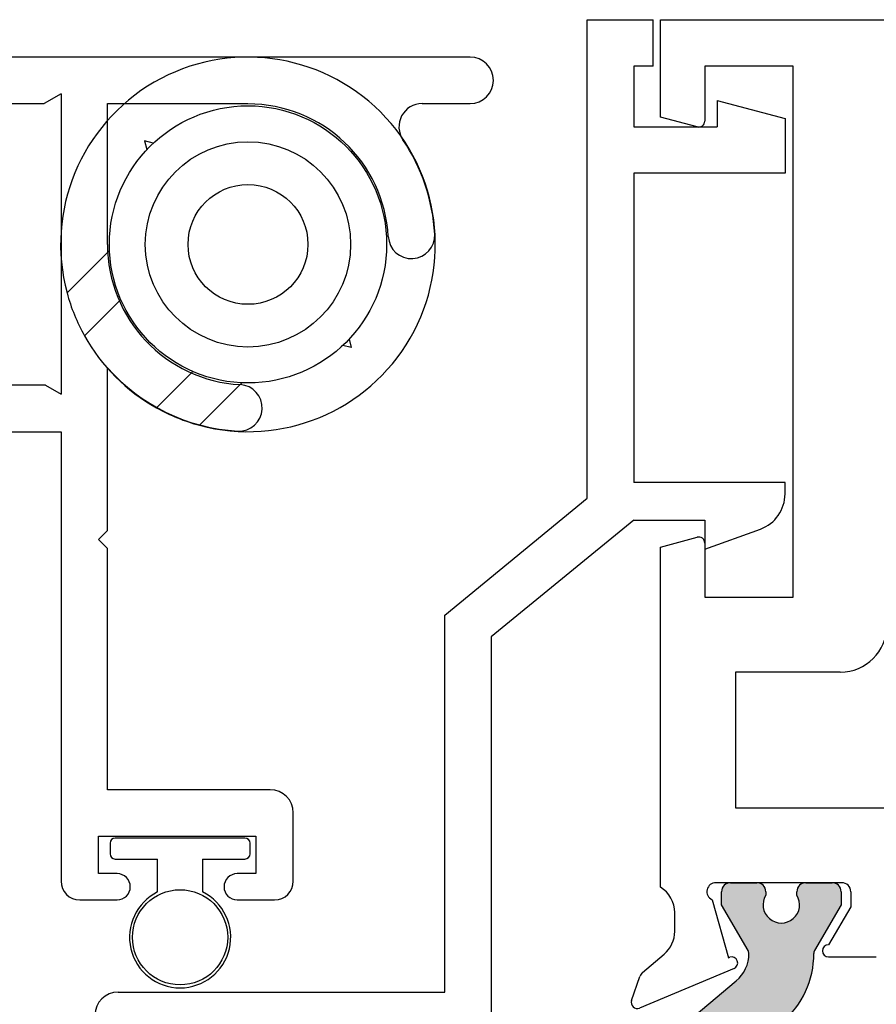
# Paper-space layout 'Page3' of a CAD drawing. Units: inches. Extents: x 0.7 to 8, y 0.3 to 10.4.
# Drawn here: x 2.7 to 3.3, y 8.7 to 9.4 of the extents above; entities that cross this region are included whole.
import ezdxf

# ---------------------------------------------------------------- set-up
doc = ezdxf.new("R2010")
doc.units = ezdxf.units.IN
doc.header["$MEASUREMENT"] = 0
for name, color, linetype in [('20-0686', 7, 'Continuous'), ('20-4076', 7, 'Continuous'), ('30-4282 HOUSING', 7, 'Continuous'), ('Default', 7, 'Continuous'), ('DV102_Default', 7, 'Continuous'), ('H-4943', 7, 'Continuous'), ('S-10008', 7, 'Continuous'), ('S-10010', 7, 'Continuous')]:
    doc.layers.add(name, color=color, linetype=linetype)

# ---------------------------------------------------------------- blocks, each defined once
blk = doc.blocks.new('SE105')
at = {"layer": 'DV102_Default', "linetype": 'Continuous'}
h = blk.add_hatch(color=7, dxfattribs=at)
edge = h.paths.add_edge_path()
edge.add_line((3.16066569085245, 8.703197001065142), (3.16066569085245, 8.464096151634388))
edge.add_arc((3.18016569085245, 8.464096151634388), 0.01950000000000002, 180, 229.9998424558401)
edge.add_line((3.167631291389491, 8.449158319458903), (3.210795601382312, 8.412938960609706))
edge.add_arc((3.195609694340651, 8.3948412023971), 0.0236249999999991, -0.3416062596609777, 49.99984245583488, ccw=False)
edge.add_arc((3.215234345533998, 8.394724195818524), 0.003999999999999975, 329.9998701981797, 359.65839374034266, ccw=False)
edge.add_line((3.218698442618189, 8.392724187970714), (3.201023733898295, 8.36211085462428))
edge.add_line((3.201023733898296, 8.36211085462428), (3.201023733898296, 8.35339710553553))
edge.add_arc((3.207023733898296, 8.35339710553553), 0.006000000000000018, 180, 270)
edge.add_line((3.207023733898296, 8.347397105535531), (3.224554743678158, 8.347397105535531))
edge.add_arc((3.224554743678158, 8.35339710553553), 0.006000000000000018, 270, 360)
edge.add_line((3.230554743678158, 8.35339710553553), (3.230554743678142, 8.355669766723048))
edge.add_arc((3.240890960939357, 8.362162639973029), 0.01220634221670726, -32.135693120367705, 212.1356931203666, ccw=False)
edge.add_line((3.251227178200573, 8.355669766723048), (3.251227178200573, 8.35339710553553))
edge.add_arc((3.257227178200573, 8.35339710553553), 0.006000000000000018, 180, 270)
edge.add_line((3.257227178200573, 8.347397105535531), (3.274758187980478, 8.347397105535531))
edge.add_arc((3.274758187980478, 8.35339710553553), 0.006000000000000018, 270, 360)
edge.add_line((3.280758187980478, 8.35339710553553), (3.280758187980478, 8.36211061277143))
edge.add_line((3.280758187980478, 8.36211061277143), (3.263088485095941, 8.39271555873488))
edge.add_arc((3.266552590186298, 8.39471555271561), 0.003999999999999973, 179.5237505954988, 209.9999004421259, ccw=False)
edge.add_arc((3.203492268710124, 8.395239729757732), 0.05906249999999963, 359.5237505954836, 409.99984245584)
edge.add_line((3.241457036314278, 8.44048412528925), (3.215577855084903, 8.462199457975585))
edge.add_arc((3.247074551171312, 8.499735549083216), 0.04900000000000005, 180, 229.9998424558405, ccw=False)
edge.add_line((3.198074551171312, 8.499735549083216), (3.198074551171312, 8.667557603616315))
edge.add_arc((3.247074551171312, 8.667557603616315), 0.04900000000000001, 130.0001575441595, 180, ccw=False)
edge.add_line((3.215577855084903, 8.705093694723946), (3.241457036314278, 8.72680902741028))
edge.add_arc((3.203492268710124, 8.772053422941799), 0.05906249999999957, 310.0001575441601, 360.4762494045164)
edge.add_arc((3.266552590186298, 8.772577599983922), 0.003999999999999959, 150.0000995578962, 180.4762494045266, ccw=False)
edge.add_line((3.26308848509594, 8.77457759396465), (3.280758187980478, 8.8051825399281))
edge.add_line((3.280758187980478, 8.8051825399281), (3.280758187980478, 8.813896047164))
edge.add_arc((3.274758187980478, 8.813896047164), 0.006000000000000018, 0, 90)
edge.add_line((3.274758187980478, 8.819896047164), (3.257227178200572, 8.819896047164))
edge.add_arc((3.257227178200572, 8.813896047164), 0.006000000000000018, 90, 180)
edge.add_line((3.251227178200573, 8.813896047164), (3.251227178200573, 8.811623385976482))
edge.add_arc((3.240890960939357, 8.805130512726501), 0.01220634221670729, -212.13569312036657, 32.135693120367705, ccw=False)
edge.add_line((3.230554743678141, 8.811623385976482), (3.230554743678158, 8.813896047163958))
edge.add_arc((3.224554743678158, 8.813896047164), 0.00599999999999995, 0, 90)
edge.add_line((3.224554743678158, 8.819896047164), (3.207023733898296, 8.819896047164))
edge.add_arc((3.207023733898296, 8.813896047164), 0.00599999999999995, 90, 180)
edge.add_line((3.201023733898296, 8.813896047164), (3.201023733898296, 8.80518229807525))
edge.add_line((3.201023733898296, 8.80518229807525), (3.218698442618188, 8.774568964728816))
edge.add_arc((3.215234345533998, 8.772568956881006), 0.003999999999999961, 0.34160625965728286, 30.00012980182032, ccw=False)
edge.add_arc((3.195609694340651, 8.772451950302433), 0.02362499999999908, -49.99984245583772, 0.34160625965671443, ccw=False)
edge.add_line((3.210795601382313, 8.754354192089826), (3.167631291389491, 8.718134833240628))
edge.add_arc((3.18016569085245, 8.703197001065142), 0.01949999999999992, 130.0001575441609, 180)
at = {"layer": '20-0686', "color": 7, "linetype": 'Continuous'}
for p, q in [((3.207023733898296, 8.819896047164), (3.224554743678158, 8.819896047164)), ((3.257227178200572, 8.819896047164), (3.274758187980478, 8.819896047164)), ((3.201023733898296, 8.80518229807525), (3.201023733898296, 8.813896047164)), ((3.230554743678158, 8.813896047163958), (3.230554743678141, 8.811623385976482)), ((3.251227178200573, 8.811623385976482), (3.251227178200573, 8.813896047164)), ((3.280758187980478, 8.813896047164), (3.280758187980478, 8.8051825399281)), ((3.218698442618188, 8.774568964728816), (3.201023733898295, 8.80518229807525)), ((3.280758187980478, 8.8051825399281), (3.26308848509594, 8.77457759396465)), ((3.167631291389491, 8.718134833240628), (3.210795601382312, 8.754354192089826))]:
    blk.add_line(p, q, dxfattribs=at)
for centre, radius, start, end in [((3.207023733898296, 8.813896047164), 0.00599999999999995, 90, 180), ((3.224554743678158, 8.813896047164), 0.00599999999999995, 0, 90), ((3.257227178200572, 8.813896047164), 0.006000000000000018, 90, 180), ((3.274758187980478, 8.813896047164), 0.006000000000000018, 0, 90), ((3.240890960939357, 8.805130512726501), 0.01220634221670729, 147.8643068796334, 32.13569312036769), ((3.215234345533998, 8.772568956881006), 0.003999999999999961, 0.341606259657337, 30.00012980182033), ((3.266552590186298, 8.772577599983922), 0.003999999999999959, 150.0000995578962, 180.4762494045266), ((3.195609694340651, 8.772451950302433), 0.02362499999999908, 310.0001575441623, 0.3416062596566722), ((3.203492268710124, 8.772053422941799), 0.05906249999999957, 310.0001575441601, 0.4762494045163749)]:
    blk.add_arc(centre, radius, start, end, dxfattribs=at)
at = {"layer": 'H-4943', "color": 7, "linetype": 'Continuous'}
for p, q in [((3.160258187980479, 9.395896047164001), (3.919438671661154, 9.395896047164001)), ((3.160258187980479, 9.330896047164), (3.160258187980479, 9.395896047164)), ((3.189758187980479, 9.364896047164), (3.189758187980479, 9.328204447478647)), ((3.248758187980479, 9.364896047164), (3.189758187980479, 9.364896047164)), ((3.248758187980479, 9.010396047164), (3.248758187980479, 9.364896047164)), ((3.184722911800068, 9.32434074417349), (3.160258187980478, 9.330896047164)), ((3.160258187980479, 9.043896047164), (3.184722911800069, 9.05045135015451)), ((3.160258187980479, 8.81691809169455), (3.160258187980479, 9.043896047164)), ((3.189758187980479, 9.046587646849353), (3.189758187980479, 9.010396047164)), ((3.189758187980479, 9.010396047164), (3.248758187980479, 9.010396047164)), ((3.210258187980478, 8.960396047164), (3.210258187980478, 8.869896047164)), ((3.280258187980479, 8.960396047164), (3.210258187980479, 8.960396047164)), ((3.210258187980478, 8.869896047164), (3.473258187980479, 8.869896047164)), ((3.281258187980479, 8.819896047164), (3.197258187980479, 8.819896047164)), ((3.287258187980479, 8.813896047164), (3.287258187980479, 8.803792289451852)), ((3.194641116273891, 8.808496886517883), (3.205692462566695, 8.769828937841684)), ((3.169758187980479, 8.787396047164002), (3.169758187980479, 8.799896047164001)), ((3.287258187980479, 8.803792289451852), (3.27225551848001, 8.778396047164)), ((3.148372011030082, 8.75996743958975), (3.162712111148467, 8.7721580724115)), ((3.205692462566695, 8.769828937841684), (3.206440711977727, 8.77014331927231)), ((3.272255518480009, 8.770396047164), (3.304258187980478, 8.770396047164)), ((3.209316799583326, 8.762682010394228), (3.146307606720792, 8.736208324076895)), ((3.140979560171568, 8.741208286426376), (3.146590246267112, 8.757364406057565))]:
    blk.add_line(p, q, dxfattribs=at)
for centre, radius, start, end in [((3.185758187980479, 9.328204447478647), 0.004000000000000012, 254.9999999999984, 0), ((3.185758187980479, 9.046587646849353), 0.004000000000000012, 0, 105.0000000000016), ((3.280258187980479, 8.991396047164), 0.03100000000000002, 270, 0), ((3.197258187980479, 8.813896047164), 0.006000000000000018, 90, 244.1396851051774), ((3.281258187980479, 8.813896047164), 0.006000000000000018, 0, 90), ((3.149758187980479, 8.799896047164001), 0.01999999999999985, 0, 58.33175674645801), ((3.149758187980479, 8.787396047164002), 0.01999999999999993, 310.3681264602537, 0), ((3.272255518480009, 8.774396047164), 0.004000000000000012, 90, 270), ((3.207767380843012, 8.766369733481332), 0.003999999999999908, 292.7900000000093, 109.3700000106765), ((3.152258187980479, 8.755396047164002), 0.006000000000000039, 130.3681264602593, 160.8489435691858), ((3.144758187980478, 8.739896047164), 0.004000000000001887, 160.8489435691701, 292.7900000000053)]:
    blk.add_arc(centre, radius, start, end, dxfattribs=at)
blk = doc.blocks.new('SE113')
at = {"layer": 'S-10008', "color": 7, "linetype": 'Continuous'}
for p, q in [((2.525783853191752, 9.370914808400688), (2.525783853191752, 9.364914808400687)), ((3.033271459216778, 9.370914808400688), (2.525783853191752, 9.370914808400688)), ((2.550783853191752, 9.339914808400687), (2.550783853191752, 9.345914808400687)), ((2.550783853191752, 9.345914808400687), (2.575783853191752, 9.339914808400687)), ((2.575783853191752, 9.345914808400687), (2.600783853191752, 9.339914808400687)), ((2.575783853191752, 9.339914808400687), (2.575783853191752, 9.345914808400687)), ((2.600783853191752, 9.345914808400687), (2.625783853191752, 9.339914808400687)), ((2.600783853191752, 9.339914808400687), (2.600783853191752, 9.345914808400687)), ((2.625783853191752, 9.345914808400687), (2.650783853191752, 9.339914808400687)), ((2.625783853191752, 9.339914808400687), (2.625783853191752, 9.345914808400687)), ((2.650783853191752, 9.345914808400687), (2.675783853191752, 9.339914808400687)), ((2.650783853191752, 9.339914808400687), (2.650783853191752, 9.345914808400687)), ((2.760283853191752, 9.34642577627711), (2.749006526023337, 9.339914808400687)), ((2.760283853191752, 9.34642577627711), (2.760283853191752, 9.145914808400686)), ((2.675783853191752, 9.339914808400687), (2.749006526023337, 9.339914808400687)), ((2.791283853191752, 9.339914808400687), (2.885033853191752, 9.339914808400687)), ((2.791283853191752, 9.245914808400686), (2.791283853191752, 9.339914808400685)), ((2.885033853191752, 9.339664808400686), (2.885033853191752, 9.339914808400685)), ((3.00125696836253, 9.339914808400687), (3.033271459216778, 9.339914808400687)), ((2.791283853191752, 9.054914808400687), (2.791283853191752, 9.163613532590405)), ((2.550783853191752, 9.145914808400688), (2.550783853191752, 9.151914808400688)), ((2.575783853191752, 9.151914808400686), (2.550783853191752, 9.145914808400686)), ((2.575783853191752, 9.145914808400688), (2.575783853191752, 9.151914808400688)), ((2.600783853191752, 9.151914808400686), (2.575783853191752, 9.145914808400686)), ((2.600783853191752, 9.145914808400688), (2.600783853191752, 9.151914808400688)), ((2.625783853191752, 9.151914808400686), (2.600783853191752, 9.145914808400686)), ((2.625783853191752, 9.145914808400688), (2.625783853191752, 9.151914808400688)), ((2.650783853191752, 9.151914808400686), (2.625783853191752, 9.145914808400686)), ((2.675783853191752, 9.151914808400686), (2.650783853191752, 9.145914808400686)), ((2.650783853191752, 9.145914808400688), (2.650783853191752, 9.151914808400688)), ((2.749891548346338, 9.151914808400686), (2.675783853191752, 9.151914808400686)), ((2.749891548346338, 9.151914808400686), (2.760283853191751, 9.145914808400686)), ((2.525783853191752, 9.126914808400686), (2.525783853191752, 9.120914808400686)), ((2.525783853191752, 9.120914808400686), (2.760283853191751, 9.120914808400686)), ((2.760283853191752, 9.120914808400686), (2.760283853191752, 8.820914808400685)), ((2.785283853191752, 9.048914808400687), (2.791283853191752, 9.054914808400687)), ((2.791283853191752, 9.042914808400687), (2.785283853191752, 9.048914808400687)), ((2.791283853191752, 8.881914808400687), (2.791283853191752, 9.042914808400687)), ((2.899783853191752, 8.881914808400687), (2.791283853191752, 8.881914808400687)), ((2.915283853191752, 8.820914808400687), (2.915283853191752, 8.866414808400688)), ((2.785283853191752, 8.850914808400686), (2.890283853191752, 8.850914808400686)), ((2.785283853191752, 8.825914808400686), (2.785283853191752, 8.850914808400686)), ((2.890283853191752, 8.850914808400686), (2.890283853191752, 8.825914808400686)), ((2.797783853191752, 8.825914808400686), (2.785283853191752, 8.825914808400686)), ((2.890283853191752, 8.825914808400686), (2.877783853191751, 8.825914808400686)), ((2.772783853191752, 8.808414808400686), (2.797783853191752, 8.808414808400686)), ((2.877783853191751, 8.808414808400686), (2.902783853191751, 8.808414808400686))]:
    blk.add_line(p, q, dxfattribs=at)
for centre, radius, start, end in [((2.550783853191752, 9.364914808400687), 0.025, 180, 270), ((3.033271459216778, 9.355414808400687), 0.01550000000000001, 270, 90), ((2.885033853191752, 9.245914808400686), 0.09374999999999999, 3.15644175334055, 90), ((3.00125696836253, 9.324414808400686), 0.0155, 90, 214.0360762124595), ((2.885033853191752, 9.245914808400686), 0.1247500000000001, 3.156441753340203, 34.03607621246023), ((2.994118111448127, 9.251930379916042), 0.01550000000000005, 183.1564417533392, 3.156441753339068), ((2.885033853191752, 9.245914808400686), 0.09375000000000003, 180, 266.84355824666), ((2.885033853191752, 9.245914808400686), 0.12475, 221.2792588293087, 266.8435582466602), ((2.550783853191752, 9.126914808400688), 0.02500000000000007, 90, 180.0000000000041), ((2.879018281676397, 9.136830550144312), 0.01549999999999997, 266.8435582466611, 86.84355824666075), ((2.899783853191752, 8.866414808400688), 0.01549999999999999, 0, 89.99999999999835), ((2.772783853191752, 8.820914808400687), 0.0125, 180, 270), ((2.797783853191752, 8.817164808400687), 0.00874999999999994, 270, 90), ((2.877783853191751, 8.817164808400687), 0.008749999999999975, 90, 270), ((2.902783853191752, 8.820914808400687), 0.0125, 270, 0)]:
    blk.add_arc(centre, radius, start, end, dxfattribs=at)
blk = doc.blocks.new('SE114')
at = {"layer": '30-4282 HOUSING', "color": 7, "linetype": 'Continuous'}
for p, q in [((2.821782205115634, 9.313409097163923), (2.8159866501579, 9.314962011434538)), ((2.8159866501579, 9.314962011434538), (2.817539564428515, 9.309166456476804)), ((2.764293124905617, 9.213562427762872), (2.792621425562627, 9.241890728419882)), ((2.800163569843433, 9.209127786173054), (2.775936358636032, 9.184900574965653)), ((2.952450612487781, 9.182580532009295), (2.953944904941394, 9.177003756651043)), ((2.953944904941394, 9.177003756651043), (2.948368129583142, 9.178498049104657)), ((2.824019619756717, 9.136817313844967), (2.848246830964118, 9.161044525052368)), ((2.881009773210945, 9.153502380771563), (2.852681472553936, 9.125174080114554))]:
    blk.add_line(p, q, dxfattribs=at)
for radius in [0.0925, 0.06849999999999999, 0.04000000000000003]:
    blk.add_circle((2.885033853191751, 9.245914808400686), radius, dxfattribs=at)
for radius, start, end in [(0.125, 254.9999999999998, 194.9999999999995), (0.125, 194.9999999999995, 209.216686770941), (0.1250000000000001, 209.216686770941, 240.7833132290586), (0.125, 240.7833132290586, 254.9999999999998)]:
    blk.add_arc((2.885033853191751, 9.245914808400686), radius, start, end, dxfattribs=at)
blk = doc.blocks.new('SE117')
at = {"layer": '20-4076', "color": 7, "linetype": 'Continuous'}
for p, q in [((2.792996930226399, 8.846191734108292), (2.792996930226399, 8.839191734108292)), ((2.882996930226399, 8.84969173410829), (2.796496930226399, 8.84969173410829)), ((2.886496930226399, 8.839191734108292), (2.886496930226399, 8.846191734108292)), ((2.796496930226398, 8.835691734108291), (2.824746930226398, 8.835691734108291)), ((2.824746930226398, 8.813675200664411), (2.824746930226398, 8.835691734108291)), ((2.854746930226399, 8.835691734108291), (2.854746930226399, 8.813675200664411)), ((2.854746930226399, 8.835691734108291), (2.882996930226399, 8.835691734108291))]:
    blk.add_line(p, q, dxfattribs=at)
blk.add_circle((2.839746930226399, 8.783441734108292), 0.03175, dxfattribs=at)
for centre, radius, start, end in [((2.796496930226398, 8.846191734108292), 0.003500000000000002, 90, 180), ((2.882996930226399, 8.846191734108292), 0.003500000000000002, 0, 90), ((2.796496930226398, 8.839191734108292), 0.003500000000000002, 180, 270), ((2.882996930226399, 8.839191734108292), 0.003500000000000002, 270, 0), ((2.839746930226399, 8.783441734108292), 0.03375, 116.3877999612443, 63.61220003875642)]:
    blk.add_arc(centre, radius, start, end, dxfattribs=at)
blk = doc.blocks.new('SE119')
at = {"layer": 'S-10010', "color": 7, "linetype": 'Continuous'}
for p, q in [((3.111371459216777, 9.395896047164), (3.155371459216777, 9.395896047164)), ((3.111371459216777, 9.07655371917769), (3.111371459216777, 9.395896047164)), ((3.155371459216777, 9.364896047163999), (3.155371459216777, 9.395896047164)), ((3.142371459216777, 9.364896047163999), (3.142371459216777, 9.324396047163999)), ((3.155371459216777, 9.364896047163999), (3.142371459216777, 9.364896047163999)), ((3.198056015267903, 9.341891311738701), (3.243371459216777, 9.329896047163999)), ((3.198056015267903, 9.341891311738701), (3.198056015267903, 9.324396047163999)), ((3.243371459216777, 9.329896047163999), (3.243371459216777, 9.293396047163998)), ((3.142371459216777, 9.324396047163997), (3.198056015267904, 9.324396047163997)), ((3.142371459216777, 9.293396047163998), (3.142371459216777, 9.086896047163998)), ((3.243371459216777, 9.293396047163998), (3.142371459216777, 9.293396047163998)), ((3.243371459216777, 9.086896047163998), (3.142371459216777, 9.086896047163998)), ((3.243371459216777, 9.079401235619242), (3.243371459216777, 9.086896047164)), ((3.016371459216777, 8.99855371917769), (3.111371459216777, 9.076553719177689)), ((3.142371459216776, 9.061896047163998), (3.047371459216776, 8.983896047163999)), ((3.142371459216776, 9.061896047163998), (3.189795649537412, 9.061896047163998)), ((3.189795649537412, 9.061896047163998), (3.189795649537412, 9.042396047163997)), ((3.189795649537412, 9.042396047163999), (3.226921962799919, 9.055908920099593)), ((3.016371459216777, 8.746896047163998), (3.016371459216777, 8.99855371917769)), ((3.047371459216777, 8.983896047163999), (3.047371459216777, 8.731396047163999)), ((2.798371459216777, 8.746896047163998), (3.016371459216777, 8.746896047163998))]:
    blk.add_line(p, q, dxfattribs=at)
for centre, radius, start, end in [((3.218371459216777, 9.079401235619242), 0.02500000000000002, 290.0000000000001, 359.999999999996), ((2.798371459216777, 8.731396047163999), 0.0155, 90, 180)]:
    blk.add_arc(centre, radius, start, end, dxfattribs=at)

psp = doc.layouts.new('Page3')

# ---------------------------------------------------------------- block references
at = {"layer": 'Default'}
for name in ['SE119', 'SE105', 'SE114', 'SE113', 'SE117']:
    psp.add_blockref(name, (0, 0), dxfattribs=at)

doc.saveas('drawing.dxf')
